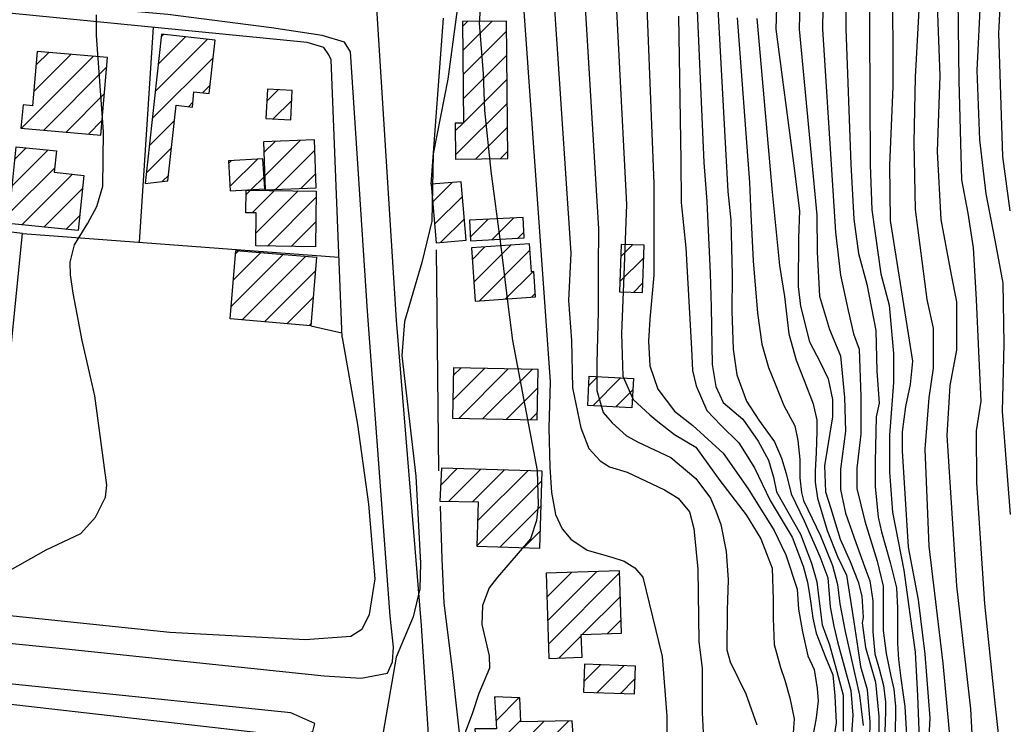
# Model space of a CAD drawing. Extents: x 373997 to 381500, y 6271932 to 6280175.
# Drawn here: x 374806 to 374950, y 6276816 to 6276919 of the extents above; entities that cross this region are included whole.
import ezdxf

# ---------------------------------------------------------------- set-up
doc = ezdxf.new("R2010")
doc.units = 0
doc.header["$LTSCALE"] = 12.5
doc.header["$MEASUREMENT"] = 0
doc.layers.add('ACHURADO', color=208, linetype='CONTINUOUS', plot=False)
doc.layers.add('CERCOS', color=2, linetype='CONTINUOUS', plot=False)
for name, color, linetype in [('CAM-PAVM', 1, 'CONTINUOUS'), ('CONSTRUCCIONES', 4, 'CONTINUOUS'), ('CURV-IND', 6, 'CONTINUOUS'), ('CURVAS', 135, 'CONTINUOUS'), ('rio', 162, 'CONTINUOUS')]:
    doc.layers.add(name, color=color, linetype=linetype)

msp = doc.modelspace()

# ---------------------------------------------------------------- linework, layer by layer
at = {"layer": 'ACHURADO'}
for p, q in [((374870.81, 6276917.87), (374871.55, 6276918.61)), ((374870.84, 6276914.37), (374875.12, 6276918.65)), ((374870.88, 6276910.87), (374877.24, 6276917.23)), ((374826.01, 6276908.43), (374833.61, 6276916.03)), ((374826.44, 6276912.4), (374830.42, 6276916.37)), ((374826.88, 6276916.36), (374827.23, 6276916.72)), ((374808.65, 6276912.28), (374810.48, 6276914.11)), ((374806.51, 6276903.07), (374816.98, 6276913.54)), ((374808.3, 6276908.4), (374813.73, 6276913.82)), ((374825.58, 6276904.46), (374834.45, 6276913.33)), ((374870.91, 6276907.37), (374877.27, 6276913.73)), ((374809.76, 6276902.78), (374818.93, 6276911.96)), ((374870.94, 6276903.86), (374877.31, 6276910.23)), ((374832.88, 6276908.22), (374834.02, 6276909.36)), ((374842.27, 6276907.01), (374843.94, 6276908.68)), ((374813.01, 6276902.5), (374818.59, 6276908.08)), ((374843.22, 6276904.43), (374845.91, 6276907.12)), ((374830.86, 6276906.2), (374831.49, 6276906.84)), ((374869.78, 6276899.17), (374877.34, 6276906.72)), ((374816.26, 6276902.21), (374818.25, 6276904.2)), ((374825.14, 6276900.49), (374828.83, 6276904.18)), ((374869.75, 6276902.67), (374870.9, 6276903.82)), ((374872.75, 6276898.59), (374877.37, 6276903.22)), ((374841.84, 6276899.51), (374843.48, 6276901.15)), ((374841.97, 6276896.11), (374847.16, 6276901.29)), ((374805.17, 6276894.66), (374810.4, 6276899.89)), ((374805.58, 6276898.6), (374807.2, 6276900.22)), ((374824.71, 6276896.52), (374828.4, 6276900.21)), ((374843.55, 6276894.15), (374849.27, 6276899.87)), ((374876.32, 6276898.63), (374877.41, 6276899.72)), ((374836.7, 6276897.9), (374837.15, 6276898.35)), ((374836.89, 6276894.56), (374840.9, 6276898.57)), ((374804.76, 6276890.72), (374811.36, 6276897.31)), ((374806.56, 6276888.97), (374813.95, 6276896.36)), ((374827.02, 6276895.3), (374827.97, 6276896.24)), ((374840, 6276894.13), (374841.87, 6276896)), ((374847.23, 6276894.29), (374849.4, 6276896.46)), ((374809.76, 6276888.64), (374815.42, 6276894.3)), ((374839.28, 6276893.41), (374839.9, 6276894.03)), ((374840.13, 6276890.73), (374843.39, 6276893.98)), ((374866.47, 6276892.32), (374869.29, 6276895.14)), ((374840.69, 6276887.75), (374846.87, 6276893.93)), ((374842.36, 6276885.89), (374849.47, 6276893)), ((374866.74, 6276889.06), (374870.79, 6276893.1)), ((374812.97, 6276888.31), (374815.01, 6276890.36)), ((374867.66, 6276886.43), (374871.07, 6276889.84)), ((374871.93, 6276887.18), (374874.55, 6276889.79)), ((374875.12, 6276886.82), (374878.29, 6276890)), ((374845.85, 6276885.84), (374849.42, 6276889.41)), ((374878.86, 6276887.03), (374879.76, 6276887.93)), ((374849.33, 6276885.79), (374849.37, 6276885.83)), ((374872.24, 6276883.94), (374874.05, 6276885.75)), ((374872.47, 6276880.64), (374877.85, 6276886.02)), ((374893.86, 6276884.35), (374895.56, 6276886.05)), ((374837.09, 6276877.08), (374844.67, 6276884.66)), ((374837.42, 6276880.94), (374841.41, 6276884.93)), ((374837.74, 6276884.8), (374838.15, 6276885.21)), ((374838.66, 6276875.11), (374847.93, 6276884.38)), ((374873.28, 6276877.91), (374880.63, 6276885.27)), ((374893.75, 6276880.71), (374897.22, 6276884.17)), ((374841.92, 6276874.84), (374849.35, 6276882.27)), ((374877.08, 6276878.18), (374881.05, 6276882.15)), ((374895.71, 6276879.14), (374897.11, 6276880.53)), ((374845.18, 6276874.56), (374849.03, 6276878.41)), ((374880.88, 6276878.44), (374881.41, 6276878.97)), ((374848.44, 6276874.29), (374848.7, 6276874.55)), ((374869.39, 6276863.42), (374874.01, 6276868.04)), ((374869.46, 6276867.03), (374870.54, 6276868.11)), ((374870.27, 6276860.76), (374877.48, 6276867.98)), ((374873.74, 6276860.7), (374880.95, 6276867.91)), ((374889.21, 6276865.56), (374890.49, 6276866.84)), ((374889.8, 6276862.61), (374893.84, 6276866.66)), ((374877.21, 6276860.63), (374881.79, 6276865.21)), ((374893.15, 6276862.43), (374895.63, 6276864.91)), ((374880.68, 6276860.56), (374881.72, 6276861.61)), ((374867.62, 6276851.04), (374870, 6276853.42)), ((374868.81, 6276848.69), (374873.44, 6276853.32)), ((374872.26, 6276848.61), (374876.87, 6276853.22)), ((374873, 6276845.82), (374880.31, 6276853.12)), ((374872.9, 6276842.18), (374882.37, 6276851.65)), ((374876.27, 6276842.02), (374882.27, 6276848.01)), ((374879.71, 6276841.92), (374882.16, 6276844.37)), ((374883, 6276838.13), (374883.05, 6276838.19)), ((374883.11, 6276834.71), (374886.71, 6276838.31)), ((374883.22, 6276831.29), (374890.36, 6276838.43)), ((374883.34, 6276827.87), (374893.71, 6276838.24)), ((374888.29, 6276829.29), (374893.82, 6276834.82)), ((374891.95, 6276829.41), (374893.94, 6276831.4)), ((374884.84, 6276825.83), (374888.13, 6276829.12)), ((374888.48, 6276822.4), (374890.92, 6276824.84)), ((374890.41, 6276820.79), (374894.33, 6276824.72)), ((374893.82, 6276820.68), (374895.94, 6276822.79)), ((374875.5, 6276820.03), (374875.63, 6276820.16)), ((374875.69, 6276816.68), (374879.06, 6276820.06)), ((374873, 6276810.46), (374879.28, 6276816.74)), ((374873.26, 6276807.19), (374882.69, 6276816.62)), ((374874.88, 6276805.27), (374886.3, 6276816.69))]:
    msp.add_line(p, q, dxfattribs=at)
at = {"layer": 'CAM-PAVM'}
msp.add_polyline3d([(374868.27, 6276801.57, 966.39), (374867.93, 6276803.71, 966.82), (374865.94, 6276813.17, 965.57), (374864.81, 6276830.59, 965.58), (374861.16, 6276875.1, 965.58), (374858.24, 6276922.17, 965.57), (374856.53, 6277017.3, 964.07), (374859.92, 6277097.7, 963.35), (374869.63, 6277205.37, 962.49), (374878.76, 6277255.57, 962.53), (374881.82, 6277307.5, 962.8), (374885.67, 6277402.88, 961.54), (374892.61, 6277502.03, 960.9), (374895.3, 6277524.26, 960.76), (374896.21, 6277530.47, 960.67), (374900.56, 6277555.03, 960.08), (374914.19, 6277619.02, 959.54), (374920.78, 6277649.69, 959.5), (374924.08, 6277667.51, 960.37)], dxfattribs=at)
for points in [[(374827.85, 6276919.63, 963.43), (374756.93, 6276925.97, 962.83), (374754.96, 6276925.47, 962.84), (374753.61, 6276924, 962.84), (374753.15, 6276922.19, 962.84), (374744.29, 6276836.4, 963.29), (374745.06, 6276834.9, 963.73), (374747.17, 6276834.2, 963.73), (374751.26, 6276833.35, 964.81), (374812.98, 6276827.16, 964.8), (374850.64, 6276823.23, 964.67), (374856.04, 6276822.88, 964.75), (374859.85, 6276823.61, 964.97), (374860.62, 6276825.26, 965.01), (374860.73, 6276827.4, 965.01), (374860.27, 6276831.92, 965.01), (374856.97, 6276876.39, 964.12), (374854.48, 6276914.22, 963.46), (374853.6, 6276915.62, 963.46), (374850.35, 6276916.58, 963.47), (374842.96, 6276917.7, 963.47)], [(374849.3, 6276816.27, 965.11), (374845.8, 6276817.83, 965.09), (374754.2, 6276827.29, 963.84), (374752.28, 6276827.09, 963.89), (374751.93, 6276826.82, 963.9), (374751.84, 6276826.3, 963.89), (374752.04, 6276825.82, 963.89), (374752.63, 6276825.57, 963.89), (374753.87, 6276824.94, 963.89), (374846.65, 6276814.35, 964.81), (374849, 6276815.12, 964.81)]]:
    msp.add_polyline3d(points, close=True, dxfattribs=at)
at = {"layer": 'CERCOS', "elevation": 956}
msp.add_lwpolyline([(374867.56, 6276847.98), (374867.81, 6276840.28), (374868.06, 6276833.83), (374869.3, 6276824.16), (374870.79, 6276810.51), (374871.28, 6276805.8), (374872.53, 6276803.07), (374876, 6276800.58), (374884.45, 6276797.11), (374892.89, 6276794.63), (374896.37, 6276793.14)], dxfattribs=at)
at = {"layer": 'CERCOS'}
for points in [[(374853.24, 6276872.55, 965.49), (374851.66, 6276913.01, 964.88), (374851.34, 6276913.77, 964.87), (374850.59, 6276914.81, 964.87), (374848.18, 6276915.56, 964.87), (374755.79, 6276924.68, 967.28), (374747.15, 6276836.74, 966.83), (374801.07, 6276832.36, 964.94), (374806.64, 6276887.74, 965.47), (374752.79, 6276894.1, 967.12)], [(374866.25, 6276894.89, 969.86), (374868.05, 6276919.1, 968.04)], [(374823.73, 6276886.44, 965.41), (374825.76, 6276917.77, 965.45)], [(374806.64, 6276887.74, 965.47), (374852.78, 6276884.25, 965.31)], [(374867.37, 6276853.11, 968.33), (374867.02, 6276885.34, 967.35)], [(374848.68, 6276874.27, 966.53), (374853.21, 6276873.24, 965.48)], [(374853.24, 6276872.55, 965.49), (374855.52, 6276859.88, 965.37), (374857.1, 6276848.27, 965.37), (374858.04, 6276837.37, 965.37), (374857.2, 6276832.17, 965.56), (374856.15, 6276829.98, 965.6), (374854.5, 6276828.96, 965.14), (374847.87, 6276828.5, 964.95), (374828.13, 6276829.55, 964.76), (374801.07, 6276832.36, 964.94)]]:
    msp.add_polyline3d(points, dxfattribs=at)
at = {"layer": 'CONSTRUCCIONES'}
for points, elevation in [([(374870.8, 6276918.61), (374870.95, 6276903.82), (374869.74, 6276903.81), (374869.79, 6276898.57), (374877.42, 6276898.64), (374877.23, 6276918.67)], 969.86), ([(374827.87, 6276895.39), (374829.07, 6276906.4), (374831.42, 6276906.14), (374831.66, 6276908.36), (374833.88, 6276908.11), (374834.73, 6276915.9), (374826.92, 6276916.76), (374824.55, 6276895.02)], 966.29), ([(374808.82, 6276914.26), (374808.12, 6276906.35), (374806.74, 6276906.48), (374806.44, 6276903.08), (374818.06, 6276902.05), (374819.06, 6276913.35)], 966.25), ([(374842.37, 6276908.76), (374842.14, 6276904.49), (374845.76, 6276904.29), (374845.99, 6276908.56)], 965.91), ([(374849.21, 6276901.37), (374841.78, 6276901.08), (374842.05, 6276894.09), (374849.48, 6276894.38)], 966.29), ([(374811.61, 6276899.76), (374811.29, 6276896.64), (374815.61, 6276896.19), (374814.78, 6276888.13), (374804.61, 6276889.17), (374805.76, 6276900.37)], 965.86), ([(374841.71, 6276898.62), (374836.67, 6276898.32), (374836.93, 6276893.95), (374841.97, 6276894.25)], 966.91), ([(374840.66, 6276885.91), (374840.73, 6276890.72), (374839.24, 6276890.74), (374839.29, 6276894.04), (374849.49, 6276893.9), (374849.37, 6276885.79)], 967.06), ([(374866.25, 6276894.89), (374866.97, 6276886.38), (374871.33, 6276886.75), (374870.61, 6276895.25)], 969.86), ([(374879.64, 6276890.07), (374871.8, 6276889.64), (374871.96, 6276886.65), (374879.81, 6276887.08)], 969.86), ([(374881.19, 6276882.16), (374880.85, 6276882.14), (374880.57, 6276886.21), (374872.12, 6276885.62), (374872.66, 6276877.87), (374881.44, 6276878.48)], 969.88), ([(374893.91, 6276886.1), (374893.71, 6276879.2), (374897.06, 6276879.1), (374897.27, 6276886)], 979.09), ([(374836.94, 6276875.26), (374837.78, 6276885.24), (374849.52, 6276884.25), (374848.68, 6276874.27)], 966.53), ([(374881.84, 6276867.89), (374869.49, 6276868.13), (374869.34, 6276860.78), (374881.7, 6276860.54)], 969.69), ([(374895.49, 6276862.31), (374889.06, 6276862.65), (374889.29, 6276866.9), (374895.72, 6276866.56)], 977.23), ([(374867.73, 6276853.49), (374867.51, 6276848.72), (374873.08, 6276848.59), (374872.9, 6276842.12), (374882.09, 6276841.85), (374882.41, 6276853.06)], 970.23), ([(374882.99, 6276838.19), (374883.41, 6276825.78), (374888.23, 6276825.94), (374888.12, 6276829.28), (374894, 6276829.48), (374893.7, 6276838.54)], 970.44), ([(374896, 6276824.66), (374888.57, 6276824.92), (374888.42, 6276820.86), (374895.86, 6276820.61)], 972.55), ([(374899.09, 6276808.2), (374891.67, 6276807.78), (374891.5, 6276812.71), (374887.1, 6276812.54), (374886.77, 6276816.7), (374879.29, 6276816.55), (374879.14, 6276820.05), (374875.49, 6276820.17), (374875.75, 6276815.49), (374872.6, 6276815.52), (374873.42, 6276805.18), (374881.35, 6276805.64), (374881.68, 6276799.75), (374899.51, 6276800.76)], 973.51)]:
    msp.add_lwpolyline(points, close=True, dxfattribs=dict(at, elevation=elevation))
at = {"layer": 'CURV-IND'}
for points, elevation in [([(374874.42, 6277026.13), (374875.22, 6277009.97), (374873.7, 6276993.97), (374873.54, 6276990), (374878.31, 6276954.46), (374879.88, 6276937.46), (374880.3, 6276931.49), (374879.67, 6276920.8), (374883.59, 6276866.11), (374883.4, 6276859.37), (374883.51, 6276853.64), (374883.76, 6276849.96), (374884.34, 6276846.77), (374885.31, 6276844.67), (374886.6, 6276843.18), (374888.97, 6276841.58), (374892.58, 6276840.56), (374894.35, 6276839.96), (374895.92, 6276838.99), (374897.11, 6276837.64), (374899.93, 6276826.05), (374900.61, 6276817.37), (374900.57, 6276813.23)], 970), ([(374931.98, 6277027.35), (374930.66, 6277002.92), (374930.15, 6276979.05), (374929.95, 6276974.37), (374932.74, 6276950.64), (374933.42, 6276942.38), (374933.54, 6276909.1), (374933.03, 6276897.68), (374933.14, 6276889.6), (374936.4, 6276869.13), (374936.04, 6276865.7), (374935.39, 6276862.49), (374934.91, 6276858.79), (374934.91, 6276856.05), (374935.77, 6276841.99), (374937.23, 6276834.31), (374938.19, 6276826.4), (374938.91, 6276817.05), (374938.43, 6276808.18)], 1000), ([(374950.54, 6277005.89), (374947.79, 6276984.36), (374949.02, 6276969.14), (374949.15, 6276965.68), (374947.57, 6276955.12), (374947.1, 6276950.32), (374947.11, 6276946.52), (374949.24, 6276934.25), (374949.63, 6276930.07), (374948.94, 6276916.94), (374949.5, 6276898.95), (374950.57, 6276891.04)], 1010), ([(374917.22, 6276941.8), (374916.49, 6276917.49), (374919.03, 6276897.97), (374919.93, 6276891.02), (374919.78, 6276887.04), (374919.71, 6276879.99), (374920.05, 6276877.13), (374921.4, 6276871.92), (374922.91, 6276869.06), (374924.09, 6276866.54), (374924.76, 6276863.51), (374924.76, 6276860.99), (374923.57, 6276853.85), (374923.7, 6276850.05), (374924.49, 6276847.62), (374925.87, 6276843.17), (374927.31, 6276839.89), (374928.49, 6276836.94), (374929.02, 6276834.84), (374929.21, 6276831.76), (374929.07, 6276830.95), (374929.55, 6276827.35), (374930.99, 6276822.32), (374931.47, 6276817.29), (374931.47, 6276813.45)], 990), ([(374902.31, 6276919.4), (374902.64, 6276898.35), (374902.69, 6276892.24), (374903.34, 6276885.64), (374904.18, 6276870.92), (374904.34, 6276867.75), (374904.85, 6276865.52), (374906.4, 6276861.92), (374908.47, 6276859.79), (374911.06, 6276857.2), (374913.35, 6276853.55), (374915.64, 6276848.82), (374918.84, 6276843.43), (374920.48, 6276839.23), (374921.07, 6276836.87), (374921.4, 6276835.1), (374921.6, 6276833.79), (374921.86, 6276831.63), (374922.35, 6276829.48), (374923.73, 6276825.97), (374924.79, 6276823.38), (374925.1, 6276820.34), (374925.25, 6276816.38), (374925.03, 6276814.77)], 980)]:
    msp.add_lwpolyline(points, dxfattribs=dict(at, elevation=elevation))
at = {"layer": 'CURVAS'}
for points, elevation in [([(374937.7, 6277029.17), (374938.07, 6277018.72), (374937.89, 6277008.47), (374938.62, 6277002.24), (374938.44, 6276997.84), (374937.91, 6276988.41), (374937.66, 6276975.46), (374938.17, 6276963.03), (374938.93, 6276953.64), (374939.18, 6276942.72), (374939.44, 6276933.33), (374939.95, 6276922.42), (374940.36, 6276910.71), (374939.98, 6276899.66), (374940.55, 6276889.74), (374942.05, 6276881.68), (374942.8, 6276877.76), (374942.8, 6276870.69), (374941.84, 6276865.54), (374941.38, 6276858.28), (374942.83, 6276836.35), (374944.85, 6276818.45), (374945.43, 6276807.49)], 1004), ([(374928.63, 6277027.35), (374927.2, 6276979.28), (374926.96, 6276974.6), (374929.51, 6276950.31), (374930.13, 6276942.86), (374930.11, 6276917.55), (374930.23, 6276897.74), (374930.48, 6276891.17), (374931.79, 6276881.84), (374932.98, 6276877.28), (374933.62, 6276870.21), (374933.62, 6276866.02), (374933.04, 6276858.3), (374933.04, 6276852.94), (374933.49, 6276847.12), (374935.13, 6276838.63), (374936.03, 6276832.22), (374936.77, 6276826.7), (374937.11, 6276820.31), (374937.45, 6276811.56)], 998), ([(374941.19, 6277023.85), (374941.74, 6277015.61), (374942.66, 6277008.47), (374942.66, 6277003.52), (374942.11, 6276997.66), (374941.73, 6276987.9), (374941.73, 6276978), (374941.47, 6276966.83), (374940.96, 6276957.95), (374941.47, 6276946.78), (374942.74, 6276933.84), (374943, 6276921.91), (374943.17, 6276909.96), (374943.55, 6276895.54), (374944.48, 6276890.67), (374945.23, 6276885.62), (374945.7, 6276878.09), (374946.02, 6276870.53), (374946.35, 6276863.29), (374945.7, 6276858.95), (374945.72, 6276851.36), (374946.87, 6276833.75), (374948.32, 6276820.19), (374949.18, 6276812.11)], 1006), ([(374935.13, 6277022.57), (374934.4, 6277012.86), (374934.22, 6277004.62), (374934.58, 6276997.11), (374934.61, 6276988.91), (374933.08, 6276975.72), (374934.1, 6276963.03), (374935.62, 6276952.62), (374936.64, 6276941.96), (374936.13, 6276930.79), (374937.4, 6276922.17), (374936.79, 6276910.52), (374936.61, 6276900.97), (374936.79, 6276891.23), (374938.48, 6276878.12), (374939.42, 6276873.9), (374939.42, 6276868.11), (374938.77, 6276863.77), (374938.2, 6276856.26), (374938.78, 6276842.12), (374940.8, 6276825.09), (374941.96, 6276812.97)], 1002), ([(374945.04, 6277022.94), (374946.14, 6277015.24), (374946.32, 6277009.2), (374946.32, 6277003.89), (374945.77, 6276997.29), (374945.03, 6276984.34), (374945.03, 6276975.46), (374945.03, 6276964.55), (374944.01, 6276955.16), (374944.01, 6276945.77), (374946.05, 6276933.84), (374946.3, 6276922.42), (374945.8, 6276911.46), (374946.17, 6276901.35), (374947.11, 6276893.48), (374948.42, 6276886.74), (374949.57, 6276880.5), (374949.73, 6276871.65), (374949.47, 6276861.75), (374950.63, 6276846.74)], 1008), ([(374920.44, 6276942.06), (374919.89, 6276917.51), (374922.45, 6276890.39), (374922.51, 6276885), (374922.83, 6276878.57), (374924.28, 6276873.74), (374925.89, 6276869.88), (374926.47, 6276863.82), (374926.62, 6276858.9), (374925.88, 6276853.38), (374925.88, 6276850.4), (374926.62, 6276846.97), (374928.12, 6276842.65), (374929.61, 6276838.63), (374930.18, 6276837.1), (374930.61, 6276834.16), (374930.61, 6276832.01), (374930.61, 6276829.65), (374930.9, 6276826.43), (374931.54, 6276824.28), (374932.19, 6276821.85), (374932.48, 6276819.42), (374932.48, 6276818.06), (374932.29, 6276812.07)], 992), ([(374923.67, 6276942.33), (374923.3, 6276917.52), (374925.15, 6276887.91), (374925.89, 6276881.62), (374927.02, 6276876.48), (374927.82, 6276873.1), (374928.63, 6276870.85), (374928.86, 6276863.97), (374928.86, 6276858.45), (374928.27, 6276853.53), (374928.27, 6276850.55), (374929.46, 6276845.78), (374931.25, 6276839.97), (374932.12, 6276836.31), (374932.12, 6276832.73), (374932.12, 6276829.87), (374932.55, 6276826.5), (374933.26, 6276823.21), (374933.69, 6276821.28), (374933.91, 6276818.77), (374933.84, 6276810.18)], 994), ([(374926.9, 6276942.59), (374926.7, 6276917.53), (374927.43, 6276897.8), (374927.84, 6276889.8), (374928.55, 6276884.81), (374929.75, 6276880.34), (374931.04, 6276873.58), (374931.2, 6276867.63), (374931.53, 6276862.97), (374931.1, 6276860.99), (374930.95, 6276854.43), (374930.95, 6276850.85), (374931.4, 6276846.38), (374931.9, 6276844.25), (374933.12, 6276839.74), (374934.05, 6276836.09), (374934.2, 6276833.09), (374934.2, 6276830.44), (374934.2, 6276827.93), (374934.34, 6276825.64), (374934.7, 6276822.92), (374935.06, 6276820.49), (374935.27, 6276818.77), (374935.73, 6276811.38)], 996), ([(374906.93, 6276940.1), (374909.5, 6276893.83), (374909.94, 6276889.67), (374910.1, 6276881.62), (374910.07, 6276876.4), (374910.28, 6276870.86), (374910.81, 6276867.13), (374912.2, 6276863.29), (374914.01, 6276860.52), (374916.26, 6276857.33), (374917.32, 6276854.98), (374917.96, 6276852.74), (374918.71, 6276849.76), (374920.6, 6276845.84), (374922.88, 6276840.64), (374924.07, 6276837.5), (374924.4, 6276833.28), (374924.94, 6276830.46), (374925.48, 6276828.19), (374927.43, 6276821.12), (374927.7, 6276817.51), (374927.43, 6276813.21)], 984), ([(374892.57, 6276933.51), (374894.69, 6276891.96), (374894.34, 6276881.64), (374893.97, 6276873.15), (374894.15, 6276866.92), (374895.67, 6276863.52), (374898.12, 6276861.26), (374899.26, 6276860.31), (374901.71, 6276858.43), (374904.81, 6276856.59), (374908.32, 6276851.72), (374912.13, 6276846.69), (374914.27, 6276843.19), (374915.95, 6276838.92), (374916.1, 6276834.35), (374916.1, 6276831.61), (374916.25, 6276827.8), (374917.17, 6276824.45), (374917.78, 6276822.62), (374918.54, 6276820.03), (374919.15, 6276816.98), (374918.95, 6276814.23)], 976), ([(374897.26, 6276930.54), (374898.71, 6276895.01), (374898.69, 6276888.24), (374898.69, 6276881.64), (374898.12, 6276875.22), (374897.93, 6276872.01), (374898.12, 6276868.43), (374899.26, 6276865.03), (374901.71, 6276861.82), (374904.36, 6276859.75), (374908.78, 6276855.68), (374912.44, 6276850.5), (374916.25, 6276844.41), (374917.93, 6276840.9), (374919.61, 6276835.88), (374919.76, 6276832.98), (374920.37, 6276829.63), (374921.13, 6276826.13), (374922.05, 6276824.15), (374922.51, 6276821.4), (374922.66, 6276819.57), (374922.35, 6276817.14), (374920.6, 6276807.6)], 978), ([(374904.57, 6276930.22), (374905.98, 6276898.08), (374906.4, 6276892.4), (374906.88, 6276881.95), (374907.04, 6276876.96), (374907.19, 6276868.62), (374907.72, 6276865.42), (374908.79, 6276863.08), (374911.67, 6276860.63), (374913.91, 6276857.43), (374915.4, 6276854.66), (374916.15, 6276852.21), (374916.58, 6276850.08), (374920.06, 6276843.89), (374921.69, 6276839.67), (374922.45, 6276836.96), (374922.77, 6276834.14), (374923.21, 6276830.68), (374924.29, 6276827.75), (374925.37, 6276823.86), (374926.31, 6276820.43), (374926.31, 6276815.15)], 982), ([(374873.83, 6276926.49), (374873.24, 6276918.44), (374873.83, 6276910.99), (374873.99, 6276905.67), (374874.92, 6276896.82), (374876.34, 6276886.23), (374877.4, 6276877.4), (374878.11, 6276872.11), (374881.69, 6276853.16), (374881.82, 6276848.17), (374881.6, 6276845.89), (374880.72, 6276843.21), (374875.89, 6276837.64), (374874.7, 6276836.09), (374873.74, 6276833.47), (374873.63, 6276830.7), (374874.69, 6276826.14), (374874.75, 6276824.38), (374873.17, 6276820.68), (374872.23, 6276817.7), (374870.55, 6276813.32)], 968), ([(374870.57, 6276924.4), (374868.67, 6276910.2), (374866.54, 6276899.33), (374866.34, 6276889.51), (374864.89, 6276883.51), (374862.35, 6276874.89), (374861.96, 6276869.91), (374863.98, 6276852.35), (374864.7, 6276839.66), (374864.6, 6276835.94), (374863.62, 6276831.86), (374861.12, 6276825.97), (374857.98, 6276807.73)], 966), ([(374888.63, 6276921.48), (374890.64, 6276888.41), (374890.56, 6276882.77), (374890.56, 6276876.35), (374890.38, 6276868.81), (374890.38, 6276864.84), (374891.32, 6276861.64), (374892.64, 6276860.13), (374894.72, 6276858.24), (374896.42, 6276857.3), (374901.15, 6276855.07), (374904.81, 6276852.02), (374906.95, 6276849.13), (374907.71, 6276847.3), (374908.47, 6276845.32), (374909.23, 6276841.36), (374909.54, 6276837.25), (374909.39, 6276832.83), (374909.33, 6276827.03), (374909.83, 6276825.26), (374912.11, 6276820.6), (374913.73, 6276816.08)], 974), ([(374884.15, 6276921.14), (374886.58, 6276884.85), (374886.24, 6276877.96), (374886.69, 6276872.12), (374886.84, 6276865.23), (374888.04, 6276859.38), (374889.24, 6276856.38), (374890.89, 6276854.59), (374892.24, 6276853.69), (374894.79, 6276852.94), (374900.23, 6276850.35), (374902.22, 6276849.13), (374903.9, 6276847.15), (374904.51, 6276844.71), (374905.12, 6276838.77), (374905.27, 6276828.26), (374905.73, 6276824.3), (374905.73, 6276817.9), (374906.15, 6276810.13)], 972), ([(374804.88, 6276838.64), (374810.1, 6276841.59), (374815.16, 6276843.98), (374817.29, 6276846.38), (374818.75, 6276849.3), (374818.95, 6276851.02), (374817.2, 6276864.06), (374815.34, 6276872.13), (374814.07, 6276879.01), (374813.67, 6276881.7), (374813.6, 6276883.52), (374814.23, 6276886.08), (374816.21, 6276889.21), (374817.5, 6276891.65), (374818.36, 6276894.63), (374818.49, 6276902.52), (374817.44, 6276916.57), (374817.43, 6276919.57)], 964), ([(374910.84, 6276919.15), (374912.66, 6276895.17), (374912.84, 6276890.47), (374913.16, 6276883.71), (374913.8, 6276876.08), (374914.44, 6276871.6), (374915.4, 6276868.19), (374916.26, 6276866.06), (374917.64, 6276862.65), (374919.24, 6276859.67), (374919.67, 6276857.54), (374919.99, 6276854.77), (374919.99, 6276852.1), (374920.2, 6276849.97), (374920.52, 6276848.8), (374922.99, 6276843.67), (374924.72, 6276839.34), (374925.48, 6276836.53), (374925.81, 6276833.71), (374926.57, 6276829.7), (374928.68, 6276820.43), (374929.23, 6276815.99)], 986), ([(374913.69, 6276919.06), (374915.96, 6276893.73), (374916.55, 6276887.41), (374917.03, 6276883.07), (374917.75, 6276878.53), (374918.39, 6276873.1), (374919.46, 6276869.26), (374920.63, 6276866.28), (374921.91, 6276862.87), (374922.44, 6276860.52), (374922.44, 6276858.92), (374922.34, 6276855.73), (374922.23, 6276853.17), (374922.23, 6276851.47), (374922.55, 6276849.12), (374923.97, 6276844.43), (374925.48, 6276840.64), (374926.78, 6276837.93), (374927.22, 6276835.12), (374927.87, 6276831.11), (374928.41, 6276827.21), (374928.84, 6276824.61), (374929.79, 6276821.26), (374930.2, 6276816.54), (374930.06, 6276811.68)], 988)]:
    msp.add_lwpolyline(points, dxfattribs=dict(at, elevation=elevation))
at = {"layer": 'rio'}
for points in [[(374737.46, 6280018.46, 914.63), (374756.26, 6279979.98, 914.63), (374791.03, 6279942.43, 914.63), (374808.88, 6279911.45, 914.63), (374811.7, 6279867.33, 914.63), (374802.31, 6279811.95, 914.63), (374783.51, 6279770.22, 914.63), (374770.35, 6279713.9, 914.63), (374765.65, 6279681.04, 914.63), (374757.2, 6279637.86, 914.63), (374744.04, 6279597.5, 914.63), (374733.7, 6279530.85, 914.63), (374727.12, 6279495.18, 914.63), (374723.39, 6279449.37, 914.63), (374717.75, 6279411.82, 914.63), (374711.17, 6279356.44, 914.63), (374703.58, 6279254.61, 914.63), (374714.86, 6279218, 914.63), (374712.98, 6279168.25, 914.63), (374714.86, 6279112.87, 914.63), (374704.52, 6279034.95, 914.63), (374683.86, 6278974.28, 914.63), (374671.64, 6278928.28, 914.63), (374663.18, 6278902, 914.63), (374656.6, 6278848.49, 914.63), (374650.03, 6278820.33, 914.63), (374620.89, 6278780.9, 914.63), (374578.61, 6278737.72, 914.63), (374547.43, 6278710.88, 914.63), (374534.28, 6278686.47, 914.63), (374519.24, 6278677.08, 914.63), (374512.66, 6278646.11, 914.63), (374493.87, 6278607.62, 914.63), (374487.29, 6278579.46, 914.63), (374484.47, 6278538.15, 914.63), (374491.99, 6278514.69, 914.63), (374495.75, 6278492.16, 914.63), (374500.46, 6278480.57, 914.63), (374513.61, 6278458.97, 914.63), (374520.19, 6278428.94, 914.63), (374530.53, 6278402.65, 914.63), (374546.5, 6278372.61, 914.63), (374564.36, 6278334.13, 914.63), (374573.76, 6278306.9, 914.63), (374580.37, 6278267.9, 914.63), (374588.83, 6278236.93, 914.63), (374591.65, 6278205.95, 914.63), (374606.68, 6278157.13, 914.63), (374611.38, 6278124.28, 914.63), (374607.62, 6278090.49, 914.63), (374591.65, 6278050.12, 914.63), (374560.64, 6278018.2, 914.63), (374519.21, 6277983.01, 914.63), (374489.14, 6277969.87, 914.63), (374458.13, 6277960.48, 914.63), (374442.16, 6277954.85, 914.63), (374429, 6277931.38, 914.63), (374408.33, 6277912.61, 914.63), (374376.37, 6277892.9, 914.63), (374360.4, 6277889.14, 914.63), (374360.4, 6277880.69, 914.63), (374346.3, 6277877.88, 914.63), (374312.22, 6277857.77, 914.63), (374281.21, 6277841.81, 914.63), (374256.78, 6277823.04, 914.63), (374244.56, 6277793, 914.63), (374237.99, 6277762.96, 914.63), (374243.63, 6277741.37, 914.63), (374241.75, 6277718.84, 914.63), (374237.01, 6277678.21, 914.63), (374234.2, 6277644.42, 914.63), (374233.26, 6277615.32, 914.63), (374229.5, 6277593.73, 914.63), (374226.68, 6277581.52, 914.63), (374230.44, 6277573.08, 914.63), (374223.81, 6277551.01, 914.63), (374218.18, 6277542.56, 914.63), (374211.6, 6277524.73, 914.63), (374205.02, 6277498.44, 914.63), (374194.68, 6277476.85, 914.63), (374187.17, 6277453.38, 914.63), (374183.41, 6277440.24, 914.63), (374177.77, 6277427.1, 914.63), (374179.65, 6277414.9, 914.63), (374180.59, 6277395.18, 914.63), (374180.59, 6277360.45, 914.63), (374179.87, 6277336.53, 914.63), (374185.51, 6277312.12, 914.63), (374194.91, 6277294.29, 914.63), (374193.97, 6277271.76, 914.63), (374199.61, 6277245.47, 914.63), (374202.43, 6277224.82, 914.63), (374214.64, 6277206.99, 914.63), (374228.74, 6277176.01, 914.63), (374239.08, 6277139.4, 914.63), (374235.32, 6277113.11, 914.63), (374239.96, 6277053.46, 914.63), (374241.84, 6277023.42, 914.63), (374239.02, 6276986.81, 914.63), (374242.78, 6276946.44, 914.63), (374240.9, 6276928.61, 914.63), (374228.68, 6276903.26, 914.63), (374222.1, 6276870.41, 914.63), (374220.23, 6276835.68, 914.63), (374208.88, 6276801.37, 914.63), (374207, 6276777.9, 914.63), (374209.82, 6276759.12, 914.63), (374206.06, 6276708.43, 914.63), (374200.42, 6276666.19, 914.63), (374204.18, 6276641.78, 914.63), (374210.76, 6276593.91, 914.63), (374219.22, 6276563.87, 914.63), (374229.55, 6276537.59, 914.63), (374241.82, 6276485.26, 914.63), (374250.28, 6276444.9, 914.63), (374261.56, 6276397.02, 914.63), (374283.17, 6276361.35, 914.63), (374285.99, 6276328.5, 914.63), (374293.51, 6276293.76, 914.63), (374296.36, 6276247.23, 914.63), (374297.3, 6276218.13, 914.63), (374299.18, 6276165.57, 914.63)], [(374803.67, 6280018, 914.63), (374809.6, 6279994.96, 914.63), (374816.19, 6279978.5, 914.63), (374826.08, 6279958.74, 914.63), (374841.24, 6279942.28, 914.63), (374856.4, 6279923.85, 914.63), (374868.93, 6279908.7, 914.63), (374876.25, 6279896.54, 914.63), (374882.19, 6279885.34, 914.63), (374882.19, 6279870.2, 914.63), (374883.51, 6279853.74, 914.63), (374886.8, 6279830.03, 914.63), (374887.46, 6279820.81, 914.63), (374889.44, 6279809.62, 914.63), (374886.8, 6279788.55, 914.63), (374884.82, 6279773.41, 914.63), (374873.62, 6279755.63, 914.63), (374869.66, 6279745.75, 914.63), (374858.46, 6279724.68, 914.63), (374849.89, 6279703.61, 914.63), (374836.71, 6279681.88, 914.63), (374830.77, 6279660.81, 914.63), (374825.39, 6279649.32, 914.63), (374826.7, 6279636.15, 914.63), (374819.45, 6279619.03, 914.63), (374807.59, 6279588.74, 914.63), (374793.75, 6279544.62, 914.63), (374785.81, 6279506.05, 914.63), (374781.19, 6279472.47, 914.63), (374775.26, 6279435.6, 914.63), (374769.99, 6279417.82, 914.63), (374768.01, 6279405.97, 914.63), (374766.03, 6279394.77, 914.63), (374764.71, 6279385.56, 914.63), (374764.05, 6279359.22, 914.63), (374762.74, 6279341.44, 914.63), (374766.03, 6279323.66, 914.63), (374764.05, 6279309.5, 914.63), (374763.39, 6279284.48, 914.63), (374761.41, 6279265.38, 914.63), (374764.71, 6279246.95, 914.63), (374768.66, 6279230.49, 914.63), (374764.71, 6279202.17, 914.63), (374766.02, 6279171.55, 914.63), (374766.02, 6279140.61, 914.63), (374766.68, 6279117.56, 914.63), (374766.68, 6279097.15, 914.63), (374763.38, 6279088.59, 914.63), (374763.38, 6279079.37, 914.63), (374771.29, 6279072.13, 914.63), (374772.61, 6279066.2, 914.63), (374769.31, 6279046.45, 914.63), (374765.96, 6279015.16, 914.63), (374765.96, 6278982.9, 914.63), (374766.62, 6278967.75, 914.63), (374763.98, 6278965.78, 914.63), (374765.96, 6278948.66, 914.63), (374765.3, 6278937.47, 914.63), (374763.32, 6278925.61, 914.63), (374766.62, 6278909.81, 914.63), (374761.34, 6278886.77, 914.63), (374756.73, 6278865.7, 914.63), (374750.8, 6278851.87, 914.63), (374748.82, 6278829.17, 914.63), (374743.56, 6278795.36, 914.63), (374736.53, 6278787.17, 914.63), (374727.16, 6278775.47, 914.63), (374711.35, 6278760.85, 914.63), (374696.12, 6278745.05, 914.63), (374680.9, 6278734.52, 914.63), (374669.18, 6278722.24, 914.63), (374653.37, 6278710.53, 914.63), (374632.76, 6278695, 914.63), (374626.9, 6278688.57, 914.63), (374610.5, 6278679.21, 914.63), (374605.23, 6278678.04, 914.63), (374594.1, 6278668.67, 914.63), (374584.15, 6278645.27, 914.63), (374567.16, 6278627.14, 914.63), (374560.72, 6278613.1, 914.63), (374553.69, 6278601.98, 914.63), (374546.08, 6278586.19, 914.63), (374546.67, 6278580.33, 914.63), (374546.08, 6278577.99, 914.63), (374539.05, 6278568.05, 914.63), (374539.36, 6278532.15, 914.63), (374542, 6278512.44, 914.63), (374544.63, 6278496.66, 914.63), (374557.13, 6278463.15, 914.63), (374582.7, 6278438.17, 914.63), (374590.44, 6278424.76, 914.63), (374603.87, 6278410.83, 914.63), (374612.13, 6278389.16, 914.63), (374619.36, 6278373.17, 914.63), (374631.76, 6278351.5, 914.63), (374639.51, 6278339.12, 914.63), (374635.61, 6278326.22, 914.63), (374638.55, 6278308.62, 914.63), (374642.95, 6278287.35, 914.63), (374638.55, 6278266.08, 914.63), (374642.22, 6278244.08, 914.63), (374645.89, 6278220.61, 914.63), (374651.03, 6278191.28, 914.63), (374662.77, 6278166.34, 914.63), (374667.91, 6278135.54, 914.63), (374666.23, 6278113.87, 914.63), (374661.16, 6278096.13, 914.63), (374657.89, 6278081.64, 914.63), (374654.63, 6278069.69, 914.63), (374650.28, 6278067.51, 914.63), (374650.28, 6278062.8, 914.63), (374645.56, 6278050.49, 914.63), (374638.28, 6278036.59, 914.63), (374632.84, 6278023.91, 914.63), (374625.95, 6278013.77, 914.63), (374620.51, 6278007.97, 914.63), (374616.52, 6277999.28, 914.63), (374609.99, 6277989.86, 914.63), (374608.18, 6277982.98, 914.63), (374611.08, 6277973.56, 914.63), (374607.09, 6277970.31, 914.63), (374602.74, 6277967.41, 914.63), (374595.49, 6277968.86, 914.63), (374588.96, 6277969.58, 914.63), (374580.2, 6277959.65, 914.63), (374573.68, 6277950.96, 914.63), (374567.51, 6277944.8, 914.63), (374561.35, 6277939.37, 914.63), (374553.01, 6277931.04, 914.63), (374547.21, 6277927.78, 914.63), (374541.04, 6277921.62, 914.63), (374530.53, 6277911.12, 914.63), (374524.37, 6277900.61, 914.63), (374512.32, 6277886.31, 914.63), (374503.62, 6277874, 914.63), (374497.45, 6277863.13, 914.63), (374488.03, 6277849, 914.63), (374478.24, 6277840.67, 914.63), (374467.36, 6277831.26, 914.63), (374460.11, 6277824.01, 914.63), (374457.21, 6277822.2, 914.63), (374451.04, 6277818.22, 914.63), (374447.06, 6277814.23, 914.63), (374437.27, 6277808.44, 914.63), (374429.29, 6277803.37, 914.63), (374422.34, 6277795.24, 914.63), (374410.01, 6277781.84, 914.63), (374402.4, 6277773.87, 914.63), (374396.6, 6277767.72, 914.63), (374388.98, 6277758.3, 914.63), (374382.82, 6277751.05, 914.63), (374375.5, 6277744.38, 914.63), (374369.34, 6277740.4, 914.63), (374365.35, 6277733.88, 914.63), (374359.91, 6277729.17, 914.63), (374352.29, 6277724.46, 914.63), (374344.68, 6277721.2, 914.63), (374337.07, 6277717.22, 914.63), (374330.9, 6277712.87, 914.63), (374325.83, 6277710.33, 914.63), (374319.3, 6277707.07, 914.63), (374310.96, 6277702.73, 914.63), (374304.8, 6277700.92, 914.63), (374298.63, 6277699.11, 914.63), (374291.38, 6277695.12, 914.63), (374287.03, 6277687.15, 914.63), (374287.39, 6277678.82, 914.63), (374285.94, 6277670.49, 914.63), (374281.51, 6277661.6, 914.63), (374279.34, 6277650.37, 914.63), (374278.97, 6277637.33, 914.63), (374280.79, 6277626.46, 914.63), (374280.42, 6277617.41, 914.63), (374282.11, 6277614.31, 914.63), (374282.11, 6277609.24, 914.63), (374283.19, 6277600.56, 914.63), (374282.11, 6277592.96, 914.63), (374282.11, 6277583.19, 914.63), (374282.82, 6277574.35, 914.63), (374284.99, 6277562.05, 914.63), (374287.89, 6277548.66, 914.63), (374291.87, 6277533.1, 914.63), (374298.76, 6277520.79, 914.63), (374300.21, 6277513.56, 914.63), (374299.12, 6277504.87, 914.63), (374299.12, 6277496.91, 914.63), (374296.58, 6277486.06, 914.63), (374295.5, 6277472.51, 914.63), (374291.51, 6277464.55, 914.63), (374288.98, 6277454.06, 914.63), (374285.35, 6277440.67, 914.63), (374282.45, 6277429.45, 914.63), (374284.63, 6277416.79, 914.63), (374286.8, 6277409.19, 914.63), (374283.16, 6277398.81, 914.63), (374283.16, 6277393.38, 914.63), (374281.44, 6277385.95, 914.63), (374275.44, 6277381.38, 914.63), (374270.57, 6277377.67, 914.63), (374272.29, 6277373.38, 914.63), (374272.58, 6277370.81, 914.63), (374267.14, 6277367.1, 914.63), (374262.28, 6277367.96, 914.63), (374254.27, 6277368.53, 914.63), (374249.7, 6277367.1, 914.63), (374246.27, 6277363.96, 914.63), (374241.69, 6277359.96, 914.63), (374237.69, 6277355.96, 914.63), (374233.68, 6277340.53, 914.63), (374231.95, 6277332.37, 914.63), (374234.81, 6277316.95, 914.63), (374238.81, 6277304.38, 914.63), (374242.24, 6277293.52, 914.63), (374246.53, 6277282.67, 914.63), (374247.96, 6277274.96, 914.63), (374254.57, 6277263.33, 914.63), (374258.29, 6277256.19, 914.63), (374260.01, 6277248.76, 914.63), (374264.3, 6277236.19, 914.63), (374268.3, 6277225.91, 914.63), (374270.87, 6277214.48, 914.63), (374272.02, 6277203.91, 914.63), (374276.31, 6277194.49, 914.63), (374278.31, 6277185.06, 914.63), (374280.6, 6277174.78, 914.63), (374283.17, 6277168.78, 914.63), (374283.75, 6277166.06, 914.63), (374286.03, 6277156.63, 914.63), (374289.18, 6277148.63, 914.63), (374290.32, 6277137.49, 914.63), (374292.32, 6277127.78, 914.63), (374292.61, 6277120.07, 914.63), (374293.47, 6277112.64, 914.63), (374296.04, 6277104.36, 914.63), (374297.76, 6277085.87, 914.63), (374298.05, 6277073.3, 914.63), (374296.9, 6277060.16, 914.63), (374296.33, 6277048.17, 914.63), (374296.33, 6277036.45, 914.63), (374294.05, 6277018.46, 914.63), (374293.76, 6277004.74, 914.63), (374293.18, 6276984, 914.63), (374290.61, 6276972.28, 914.63), (374289.47, 6276946.86, 914.63), (374287.46, 6276928.01, 914.63), (374284.26, 6276910.94, 914.63), (374281.06, 6276894.03, 914.63), (374275.11, 6276871.63, 914.63), (374270.53, 6276846.04, 914.63), (374266.87, 6276818.15, 914.63), (374261.82, 6276783.59, 914.63), (374257.7, 6276755.25, 914.63), (374254.96, 6276734.69, 914.63), (374251.3, 6276715.95, 914.63), (374249.47, 6276697.21, 914.63), (374247.64, 6276683.04, 914.63), (374248.55, 6276668.41, 914.63), (374250.98, 6276660.74, 914.63), (374254.58, 6276651.49, 914.63), (374255.09, 6276642.75, 914.63), (374256.64, 6276639.67, 914.63), (374260.75, 6276632.99, 914.63), (374264.35, 6276624.25, 914.63), (374265.38, 6276617.57, 914.63), (374265.9, 6276611.91, 914.63), (374268.99, 6276604.72, 914.63), (374277.18, 6276586.71, 914.63), (374280.39, 6276578.86, 914.63), (374284.86, 6276571.01, 914.63), (374288.25, 6276562.99, 914.63), (374290.21, 6276555.5, 914.63), (374293.96, 6276546.76, 914.63), (374301.82, 6276537.84, 914.63), (374313.72, 6276524.54, 914.63), (374322.58, 6276516.27, 914.63), (374332.01, 6276506.56, 914.63), (374341.15, 6276496.29, 914.63), (374348.87, 6276486.02, 914.63), (374359.15, 6276470.03, 914.63), (374366.01, 6276459.48, 914.63), (374372.62, 6276448.16, 914.63), (374376.62, 6276432.75, 914.63), (374380.62, 6276414.2, 914.63), (374383.65, 6276403.62, 914.63), (374388.27, 6276379.37, 914.63), (374393.47, 6276356.28, 914.63), (374397.52, 6276334.92, 914.63), (374401.56, 6276314.13, 914.63), (374409.65, 6276299.7, 914.63), (374410.81, 6276287.58, 914.63), (374416.59, 6276265.64, 914.63), (374413.7, 6276252.94, 914.63), (374421.24, 6276232.5, 914.63), (374423.55, 6276216.91, 914.63), (374428.18, 6276199.02, 914.63), (374431.07, 6276182.27, 914.63)]]:
    msp.add_spline(points, degree=3, dxfattribs=at)

doc.saveas('drawing.dxf')
